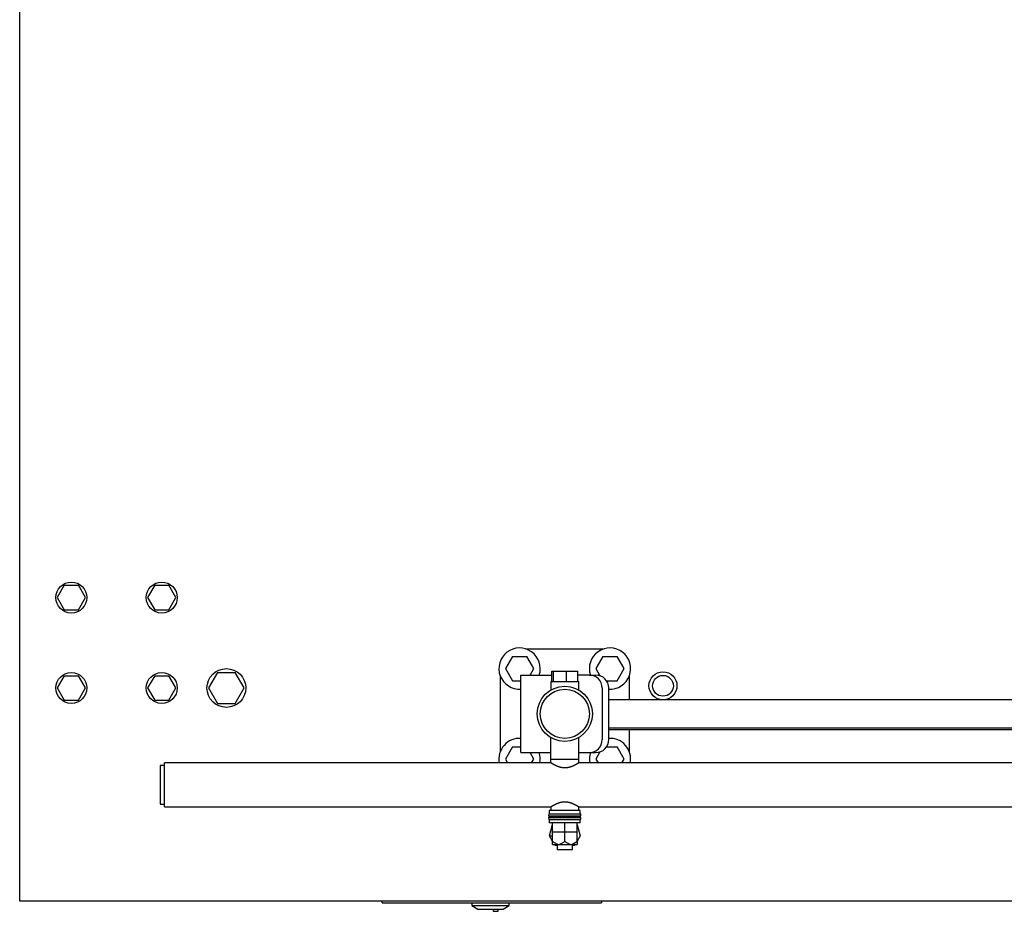
# Model space of a CAD drawing. Extents: x 3264 to 28478, y 2836 to 41588.
# Drawn here: x 7857 to 8619, y 26863 to 27553 of the extents above; entities that cross this region are included whole.
import ezdxf

# ---------------------------------------------------------------- set-up
doc = ezdxf.new("R2010")
doc.units = 0
doc.header["$LTSCALE"] = 100
doc.layers.get('0').update_dxf_attribs({"linetype": 'CONTINUOUS'})

msp = doc.modelspace()

# ---------------------------------------------------------------- linework, layer by layer
at = {"linetype": 'CONTINUOUS'}
for p, q in [((7856.84, 26870.81), (7856.84, 27820.81)), ((7891.35, 27115.31), (7885.87, 27105.81)), ((7891.35, 27115.31), (7902.32, 27115.31)), ((7907.81, 27105.81), (7902.32, 27115.31)), ((7961.35, 27115.31), (7955.87, 27105.81)), ((7961.35, 27115.31), (7972.32, 27115.31)), ((7977.81, 27105.81), (7972.32, 27115.31)), ((7885.87, 27105.81), (7891.35, 27096.31)), ((7902.32, 27096.31), (7907.81, 27105.81)), ((7955.87, 27105.81), (7961.35, 27096.31)), ((7972.32, 27096.31), (7977.81, 27105.81)), ((7891.35, 27096.31), (7902.32, 27096.31)), ((7961.35, 27096.31), (7972.32, 27096.31)), ((8238.35, 27060.31), (8232.87, 27050.81)), ((8238.35, 27060.31), (8249.32, 27060.31)), ((8254.81, 27050.81), (8249.32, 27060.31)), ((8308.27, 27065.81), (8249.41, 27065.81)), ((8308.35, 27060.31), (8302.87, 27050.81)), ((8308.35, 27060.31), (8319.32, 27060.31)), ((8324.81, 27050.81), (8319.32, 27060.31)), ((7891.35, 27045.31), (7885.87, 27035.81)), ((7891.35, 27045.31), (7902.32, 27045.31)), ((7907.81, 27035.81), (7902.32, 27045.31)), ((7961.35, 27045.31), (7955.87, 27035.81)), ((7961.35, 27045.31), (7972.32, 27045.31)), ((7977.81, 27035.81), (7972.32, 27045.31)), ((8009.91, 27047.81), (8002.98, 27035.81)), ((8009.91, 27047.81), (8023.77, 27047.81)), ((8030.69, 27035.81), (8023.77, 27047.81)), ((8228.84, 27045.25), (8228.84, 26986.38)), ((8232.87, 27050.81), (8238.35, 27041.31)), ((8244.84, 26985.81), (8244.84, 27045.81)), ((8244.84, 27045.81), (8268.7, 27045.81)), ((8251.92, 27045.81), (8254.81, 27050.81)), ((8268.7, 27048.81), (8288.98, 27048.81)), ((8268.7, 27040.81), (8268.7, 27048.81)), ((8270.14, 27040.81), (8270.14, 27048.81)), ((8280.28, 27040.81), (8280.28, 27048.81)), ((8288.98, 27040.81), (8288.98, 27048.81)), ((8297.84, 27045.81), (8288.98, 27045.81)), ((8297.84, 27045.81), (8302.84, 27045.81)), ((8302.87, 27050.81), (8306.06, 27045.28)), ((8319.32, 27041.31), (8324.81, 27050.81)), ((8328.84, 27026.66), (8328.84, 27045.25)), ((8238.35, 27041.31), (8244.84, 27041.31)), ((8267.99, 27040.81), (8280.05, 27040.81)), ((8267.99, 27040.81), (8267.99, 27034.2)), ((8280.06, 27040.81), (8289.69, 27040.81)), ((8289.69, 27034.2), (8289.69, 27040.81)), ((8311.19, 27041.31), (8319.32, 27041.31)), ((7885.87, 27035.81), (7891.35, 27026.31)), ((7902.32, 27026.31), (7907.81, 27035.81)), ((7955.87, 27035.81), (7961.35, 27026.31)), ((7972.32, 27026.31), (7977.81, 27035.81)), ((8002.98, 27035.81), (8009.91, 27023.81)), ((8023.77, 27023.81), (8030.69, 27035.81)), ((8307.84, 27035.81), (8307.84, 26995.81)), ((8312.84, 26995.81), (8312.84, 27035.81)), ((7891.35, 27026.31), (7902.32, 27026.31)), ((7961.35, 27026.31), (7972.32, 27026.31)), ((8009.91, 27023.81), (8023.77, 27023.81)), ((9304.84, 27026.66), (8312.84, 27026.66)), ((8312.84, 27004.96), (9304.84, 27004.96)), ((9304.83, 27003.31), (8312.84, 27003.31)), ((8328.84, 26986.38), (8328.84, 27003.32)), ((8267.99, 26977.81), (8267.99, 26997.43)), ((8289.69, 26977.81), (8289.69, 26997.43)), ((8238.35, 26990.31), (8232.87, 26980.81)), ((8238.35, 26990.31), (8244.84, 26990.31)), ((8244.84, 26985.81), (8267.99, 26985.81)), ((8254.81, 26980.81), (8251.92, 26985.81)), ((8289.69, 26985.81), (8297.84, 26985.81)), ((8297.84, 26985.81), (8302.84, 26985.81)), ((8306.06, 26986.35), (8302.87, 26980.81)), ((8311.19, 26990.31), (8319.32, 26990.31)), ((8324.81, 26980.81), (8319.32, 26990.31)), ((7968.84, 26943.81), (7968.84, 26977.81)), ((8267.99, 26977.81), (7968.84, 26977.81)), ((8232.87, 26980.81), (8234.6, 26977.81)), ((8253.08, 26977.81), (8254.81, 26980.81)), ((8267.99, 26980.81), (8289.69, 26980.81)), ((8927.99, 26977.81), (8289.69, 26977.81)), ((8302.87, 26980.81), (8304.6, 26977.81)), ((8323.08, 26977.81), (8324.81, 26980.81)), ((7965.64, 26975.81), (7965.64, 26945.81)), ((7968.84, 26975.81), (7965.64, 26975.81)), ((7965.64, 26945.81), (7968.84, 26945.81)), ((7968.84, 26943.81), (8267.99, 26943.81)), ((8266.48, 26938.31), (8266.34, 26936.72)), ((8266.48, 26938.31), (8291.2, 26938.31)), ((8290.84, 26940.81), (8266.84, 26940.81)), ((8266.84, 26940.81), (8266.84, 26938.31)), ((8267.99, 26943.81), (8267.99, 26940.81)), ((8289.69, 26940.81), (8289.69, 26943.81)), ((8289.69, 26943.81), (8927.99, 26943.81)), ((8290.84, 26938.31), (8290.84, 26940.81)), ((8291.34, 26936.72), (8291.2, 26938.31)), ((8266.34, 26936.72), (8291.34, 26936.72)), ((8266.34, 26936.72), (8272.74, 26936.16)), ((8272.74, 26936.16), (8266.34, 26935.61)), ((8266.34, 26935.61), (8291.34, 26935.61)), ((8266.34, 26935.61), (8266.48, 26934.01)), ((8266.48, 26934.01), (8291.2, 26934.01)), ((8266.84, 26934.01), (8266.84, 26931.51)), ((8290.84, 26931.51), (8266.84, 26931.51)), ((8269.34, 26917.06), (8269.34, 26931.51)), ((8269.54, 26934.02), (8269.6, 26933.76)), ((8270.97, 26936.01), (8271.06, 26936.31)), ((8272.74, 26936.16), (8284.94, 26936.16)), ((8278.84, 26917.06), (8278.84, 26931.51)), ((8284.94, 26936.16), (8291.34, 26936.72)), ((8291.34, 26935.61), (8284.94, 26936.16)), ((8288.34, 26917.06), (8288.34, 26931.51)), ((8290.84, 26931.51), (8290.84, 26934.01)), ((8291.2, 26934.01), (8291.34, 26935.61)), ((8266.92, 26921.21), (8269.34, 26930.04)), ((8269.34, 26924.51), (8288.34, 26924.51)), ((8288.34, 26929.89), (8290.72, 26921.21)), ((8269.34, 26917.14), (8266.92, 26921.21)), ((8266.92, 26921.21), (8269.34, 26921.21)), ((8290.72, 26921.21), (8288.34, 26917.21)), ((8269.34, 26914.51), (8288.34, 26914.51)), ((8270.96, 26914.4), (8270.89, 26914.51)), ((8271.16, 26914.21), (8272.84, 26914.21)), ((8272.84, 26914.52), (8272.84, 26910.81)), ((8272.84, 26910.81), (8284.84, 26910.81)), ((8284.84, 26910.81), (8284.84, 26914.52)), ((8284.84, 26914.21), (8286.48, 26914.21)), ((8286.74, 26914.51), (8286.68, 26914.4)), ((8856.84, 26870.81), (7856.84, 26870.81)), ((8137.34, 26869.31), (8137.34, 26870.81)), ((8137.34, 26869.31), (8307.34, 26869.31)), ((8206.84, 26869.31), (8206.84, 26867.31)), ((8235.84, 26867.31), (8235.84, 26869.31)), ((8307.34, 26870.81), (8307.34, 26869.31)), ((8206.84, 26867.31), (8235.84, 26867.31)), ((8206.84, 26867.31), (8211.52, 26864.61)), ((8211.52, 26864.61), (8231.16, 26864.61)), ((8223.34, 26864.61), (8223.34, 26862.86)), ((8223.34, 26862.86), (8227.34, 26862.86)), ((8227.34, 26862.86), (8227.34, 26864.61)), ((8231.16, 26864.61), (8235.84, 26867.31))]:
    msp.add_line(p, q, dxfattribs=at)
for centre, radius in [((7896.84, 27105.81), 12), ((7966.84, 27105.81), 12), ((7896.84, 27035.81), 12), ((7966.84, 27035.81), 12), ((8016.84, 27035.81), 15), ((8354.84, 27037.51), 10.85), ((8354.84, 27037.51), 8.05), ((8278.84, 27015.81), 21.35), ((8278.84, 27015.81), 19)]:
    msp.add_circle(centre, radius, dxfattribs=at)
for centre, radius, start, end in [((8243.84, 27050.81), 16, 341.78799, 273.57921), ((8313.84, 27050.81), 16, 266.41691, 198.33747), ((8297.84, 27035.81), 10, 0, 90), ((8302.84, 27035.81), 10, 0, 90), ((8243.84, 26980.81), 16, 86.41861, 190.8074), ((8297.84, 26995.81), 10, 270, 0), ((8302.84, 26995.81), 10, 270, 0), ((8313.84, 26980.81), 16, 349.18872, 93.58879), ((8243.84, 26980.81), 16, 349.19051, 18.20993), ((8313.84, 26980.81), 16, 161.6681, 190.81128)]:
    msp.add_arc(centre, radius, start, end, dxfattribs=at)
for points, knots in [([(8289.69, 26977.81), (8289.69, 26977.81), (8289.69, 26977.81), (8289.69, 26977.81), (8289.69, 26977.81), (8289.68, 26977.81), (8289.68, 26977.81), (8289.68, 26977.81), (8289.67, 26977.8), (8289.67, 26977.8), (8289.66, 26977.8), (8289.65, 26977.79), (8289.65, 26977.79), (8289.64, 26977.78), (8289.63, 26977.78), (8289.62, 26977.77), (8289.61, 26977.77), (8289.6, 26977.76), (8289.59, 26977.75), (8289.58, 26977.75), (8289.57, 26977.74), (8289.56, 26977.73), (8289.54, 26977.72), (8289.53, 26977.71), (8289.51, 26977.7), (8289.5, 26977.69), (8289.48, 26977.68), (8289.46, 26977.67), (8289.45, 26977.66), (8289.43, 26977.65), (8289.41, 26977.64), (8289.39, 26977.63), (8289.37, 26977.61), (8289.35, 26977.6), (8289.33, 26977.59), (8289.31, 26977.57), (8289.29, 26977.56), (8289.26, 26977.55), (8289.24, 26977.53), (8289.21, 26977.52), (8289.19, 26977.5), (8289.16, 26977.48), (8289.14, 26977.47), (8289.11, 26977.45), (8289.08, 26977.43), (8289.06, 26977.42), (8289.03, 26977.4), (8289, 26977.38), (8288.97, 26977.36), (8288.94, 26977.35), (8288.91, 26977.33), (8288.88, 26977.31), (8288.84, 26977.29), (8288.81, 26977.27), (8288.78, 26977.25), (8288.75, 26977.23), (8288.71, 26977.21), (8288.68, 26977.19), (8288.64, 26977.17), (8288.61, 26977.15), (8288.57, 26977.12), (8288.53, 26977.1), (8288.5, 26977.08), (8288.46, 26977.06), (8288.42, 26977.04), (8288.38, 26977.01), (8288.34, 26976.99), (8288.3, 26976.97), (8288.26, 26976.94), (8288.22, 26976.92), (8288.18, 26976.89), (8288.14, 26976.87), (8288.1, 26976.85), (8288.05, 26976.82), (8288.01, 26976.8), (8287.97, 26976.77), (8287.92, 26976.75), (8287.88, 26976.72), (8287.83, 26976.69), (8287.79, 26976.67), (8287.74, 26976.64), (8287.69, 26976.62), (8287.64, 26976.59), (8287.6, 26976.56), (8287.55, 26976.54), (8287.5, 26976.51), (8287.45, 26976.48), (8287.4, 26976.45), (8287.35, 26976.43), (8287.3, 26976.4), (8287.25, 26976.37), (8287.2, 26976.34), (8287.15, 26976.32), (8287.1, 26976.29), (8287.04, 26976.26), (8286.99, 26976.23), (8286.94, 26976.21), (8286.88, 26976.18), (8286.83, 26976.15), (8286.78, 26976.12), (8286.72, 26976.09), (8286.67, 26976.06), (8286.61, 26976.04), (8286.55, 26976.01), (8286.5, 26975.98), (8286.44, 26975.95), (8286.38, 26975.92), (8286.33, 26975.89), (8286.27, 26975.86), (8286.21, 26975.83), (8286.15, 26975.81), (8286.09, 26975.78), (8286.03, 26975.75), (8285.97, 26975.72), (8285.91, 26975.69), (8285.85, 26975.66), (8285.79, 26975.63), (8285.72, 26975.6), (8285.66, 26975.57), (8285.6, 26975.54), (8285.53, 26975.52), (8285.47, 26975.49), (8285.41, 26975.46), (8285.34, 26975.43), (8285.28, 26975.4), (8285.21, 26975.37), (8285.15, 26975.34), (8285.08, 26975.31), (8285.02, 26975.29), (8284.95, 26975.26), (8284.88, 26975.23), (8284.82, 26975.2), (8284.75, 26975.17), (8284.68, 26975.15), (8284.61, 26975.12), (8284.55, 26975.09), (8284.48, 26975.06), (8284.41, 26975.04), (8284.34, 26975.01), (8284.27, 26974.98), (8284.2, 26974.96), (8284.13, 26974.93), (8284.06, 26974.9), (8283.99, 26974.88), (8283.92, 26974.85), (8283.85, 26974.83), (8283.77, 26974.8), (8283.7, 26974.78), (8283.63, 26974.75), (8283.56, 26974.73), (8283.48, 26974.7), (8283.41, 26974.68), (8283.34, 26974.65), (8283.26, 26974.63), (8283.19, 26974.61), (8283.11, 26974.58), (8283.04, 26974.56), (8282.96, 26974.54), (8282.89, 26974.51), (8282.81, 26974.49), (8282.73, 26974.47), (8282.66, 26974.45), (8282.58, 26974.43), (8282.5, 26974.4), (8282.42, 26974.38), (8282.34, 26974.36), (8282.27, 26974.34), (8282.19, 26974.32), (8282.11, 26974.3), (8282.03, 26974.28), (8281.95, 26974.27), (8281.86, 26974.25), (8281.78, 26974.23), (8281.7, 26974.21), (8281.62, 26974.19), (8281.54, 26974.18), (8281.46, 26974.16), (8281.38, 26974.15), (8281.3, 26974.13), (8281.22, 26974.12), (8281.13, 26974.1), (8281.05, 26974.09), (8280.97, 26974.07), (8280.89, 26974.06), (8280.8, 26974.05), (8280.72, 26974.04), (8280.64, 26974.02), (8280.56, 26974.01), (8280.47, 26974), (8280.39, 26973.99), (8280.3, 26973.98), (8280.22, 26973.97), (8280.14, 26973.97), (8280.05, 26973.96), (8279.97, 26973.95), (8279.88, 26973.94), (8279.8, 26973.94), (8279.71, 26973.93), (8279.63, 26973.93), (8279.54, 26973.92), (8279.46, 26973.92), (8279.37, 26973.91), (8279.29, 26973.91), (8279.2, 26973.91), (8279.11, 26973.9), (8279.03, 26973.9), (8278.94, 26973.9), (8278.86, 26973.9), (8278.77, 26973.9), (8278.68, 26973.9), (8278.6, 26973.9), (8278.51, 26973.91), (8278.43, 26973.91), (8278.34, 26973.91), (8278.26, 26973.91), (8278.17, 26973.92), (8278.09, 26973.92), (8278, 26973.93), (8277.92, 26973.93), (8277.84, 26973.94), (8277.75, 26973.95), (8277.67, 26973.95), (8277.58, 26973.96), (8277.5, 26973.97), (8277.42, 26973.98), (8277.33, 26973.99), (8277.25, 26974), (8277.16, 26974.01), (8277.08, 26974.02), (8277, 26974.03), (8276.91, 26974.04), (8276.83, 26974.05), (8276.75, 26974.07), (8276.67, 26974.08), (8276.58, 26974.09), (8276.5, 26974.11), (8276.42, 26974.12), (8276.33, 26974.14), (8276.25, 26974.15), (8276.17, 26974.17), (8276.09, 26974.19), (8276.01, 26974.2), (8275.93, 26974.22), (8275.85, 26974.24), (8275.77, 26974.26), (8275.69, 26974.28), (8275.61, 26974.3), (8275.53, 26974.31), (8275.45, 26974.33), (8275.37, 26974.35), (8275.29, 26974.37), (8275.21, 26974.39), (8275.13, 26974.42), (8275.06, 26974.44), (8274.98, 26974.46), (8274.9, 26974.48), (8274.83, 26974.5), (8274.75, 26974.53), (8274.67, 26974.55), (8274.6, 26974.57), (8274.52, 26974.6), (8274.45, 26974.62), (8274.37, 26974.64), (8274.3, 26974.67), (8274.22, 26974.69), (8274.15, 26974.72), (8274.08, 26974.74), (8274, 26974.77), (8273.93, 26974.79), (8273.86, 26974.82), (8273.78, 26974.84), (8273.71, 26974.87), (8273.64, 26974.9), (8273.57, 26974.92), (8273.5, 26974.95), (8273.43, 26974.98), (8273.36, 26975), (8273.29, 26975.03), (8273.22, 26975.06), (8273.15, 26975.09), (8273.08, 26975.11), (8273.01, 26975.14), (8272.94, 26975.17), (8272.87, 26975.2), (8272.81, 26975.22), (8272.74, 26975.25), (8272.67, 26975.28), (8272.61, 26975.31), (8272.54, 26975.34), (8272.48, 26975.37), (8272.41, 26975.39), (8272.35, 26975.42), (8272.28, 26975.45), (8272.22, 26975.48), (8272.16, 26975.51), (8272.09, 26975.54), (8272.03, 26975.57), (8271.97, 26975.6), (8271.91, 26975.62), (8271.85, 26975.65), (8271.78, 26975.68), (8271.72, 26975.71), (8271.66, 26975.74), (8271.6, 26975.77), (8271.54, 26975.8), (8271.48, 26975.83), (8271.42, 26975.86), (8271.37, 26975.88), (8271.31, 26975.91), (8271.25, 26975.94), (8271.19, 26975.97), (8271.13, 26976), (8271.08, 26976.03), (8271.02, 26976.06), (8270.97, 26976.09), (8270.91, 26976.12), (8270.86, 26976.14), (8270.8, 26976.17), (8270.75, 26976.2), (8270.69, 26976.23), (8270.64, 26976.26), (8270.59, 26976.29), (8270.54, 26976.31), (8270.48, 26976.34), (8270.43, 26976.37), (8270.38, 26976.4), (8270.33, 26976.42), (8270.28, 26976.45), (8270.23, 26976.48), (8270.19, 26976.5), (8270.14, 26976.53), (8270.09, 26976.56), (8270.04, 26976.58), (8269.99, 26976.61), (8269.95, 26976.64), (8269.9, 26976.66), (8269.86, 26976.69), (8269.81, 26976.71), (8269.77, 26976.74), (8269.72, 26976.76), (8269.68, 26976.79), (8269.64, 26976.81), (8269.59, 26976.84), (8269.55, 26976.86), (8269.51, 26976.89), (8269.47, 26976.91), (8269.43, 26976.93), (8269.39, 26976.96), (8269.35, 26976.98), (8269.31, 26977), (8269.27, 26977.03), (8269.23, 26977.05), (8269.19, 26977.07), (8269.15, 26977.1), (8269.12, 26977.12), (8269.08, 26977.14), (8269.04, 26977.16), (8269.01, 26977.18), (8268.97, 26977.2), (8268.94, 26977.22), (8268.91, 26977.24), (8268.87, 26977.26), (8268.84, 26977.28), (8268.81, 26977.3), (8268.78, 26977.32), (8268.75, 26977.34), (8268.71, 26977.36), (8268.69, 26977.38), (8268.66, 26977.4), (8268.63, 26977.41), (8268.6, 26977.43), (8268.57, 26977.45), (8268.55, 26977.46), (8268.52, 26977.48), (8268.49, 26977.5), (8268.47, 26977.51), (8268.44, 26977.53), (8268.42, 26977.54), (8268.4, 26977.56), (8268.38, 26977.57), (8268.35, 26977.58), (8268.33, 26977.6), (8268.31, 26977.61), (8268.29, 26977.62), (8268.27, 26977.64), (8268.25, 26977.65), (8268.23, 26977.66), (8268.22, 26977.67), (8268.2, 26977.68), (8268.18, 26977.69), (8268.17, 26977.7), (8268.15, 26977.71), (8268.14, 26977.72), (8268.12, 26977.73), (8268.11, 26977.74), (8268.1, 26977.74), (8268.09, 26977.75), (8268.08, 26977.76), (8268.07, 26977.77), (8268.06, 26977.77), (8268.05, 26977.78), (8268.04, 26977.78), (8268.03, 26977.79), (8268.02, 26977.79), (8268.02, 26977.8), (8268.01, 26977.8), (8268.01, 26977.8), (8268, 26977.81), (8268, 26977.81), (8267.99, 26977.81), (8267.99, 26977.81), (8267.99, 26977.81), (8267.99, 26977.81), (8267.99, 26977.81), (8267.99, 26977.81)], [0, 0, 0, 0, 0.000464, 0.00172, 0.003767, 0.006602, 0.010225, 0.014634, 0.019827, 0.025803, 0.03256, 0.040097, 0.048413, 0.057505, 0.067373, 0.078011, 0.089417, 0.101588, 0.114524, 0.128222, 0.142682, 0.157901, 0.173879, 0.190614, 0.208104, 0.226348, 0.245344, 0.265091, 0.285588, 0.306835, 0.328831, 0.351578, 0.375075, 0.399321, 0.424318, 0.450065, 0.476562, 0.503809, 0.531806, 0.560554, 0.590046, 0.620221, 0.651058, 0.682552, 0.714696, 0.747485, 0.780913, 0.814974, 0.849668, 0.88499, 0.920936, 0.957502, 0.994686, 1.032483, 1.07089, 1.109903, 1.149521, 1.18974, 1.230559, 1.271974, 1.313984, 1.356587, 1.399778, 1.443557, 1.487921, 1.532866, 1.578392, 1.624497, 1.671179, 1.718437, 1.766271, 1.814679, 1.86366, 1.913213, 1.963338, 2.014032, 2.065296, 2.117127, 2.169526, 2.222455, 2.275831, 2.329649, 2.383905, 2.438597, 2.493722, 2.549278, 2.605263, 2.661673, 2.718506, 2.775759, 2.833431, 2.891518, 2.950018, 3.008931, 3.068253, 3.127985, 3.188125, 3.248672, 3.309624, 3.37098, 3.43274, 3.494901, 3.557464, 3.620426, 3.683787, 3.747545, 3.811701, 3.876255, 3.941206, 4.006555, 4.072301, 4.138446, 4.204989, 4.27193, 4.33927, 4.407008, 4.475146, 4.543683, 4.612627, 4.681971, 4.751701, 4.821751, 4.892047, 4.962587, 5.033371, 5.104398, 5.175667, 5.247177, 5.318929, 5.390921, 5.463154, 5.535627, 5.60834, 5.681293, 5.754486, 5.82792, 5.901596, 5.975512, 6.049672, 6.124073, 6.198718, 6.273607, 6.34874, 6.424119, 6.499744, 6.575617, 6.651739, 6.728112, 6.804739, 6.88162, 6.958758, 7.036155, 7.113813, 7.191734, 7.269919, 7.348372, 7.427095, 7.506092, 7.585364, 7.664916, 7.744751, 7.824873, 7.905284, 7.98599, 8.066993, 8.148299, 8.229912, 8.311839, 8.39406, 8.476405, 8.558816, 8.641297, 8.72385, 8.806477, 8.889179, 8.97196, 9.054822, 9.137766, 9.220795, 9.303913, 9.38712, 9.470421, 9.553817, 9.637312, 9.720908, 9.80461, 9.88842, 9.972342, 10.056379, 10.140534, 10.224812, 10.309216, 10.393749, 10.478416, 10.56322, 10.648165, 10.733256, 10.818497, 10.903892, 10.989446, 11.075164, 11.161049, 11.247106, 11.33327, 11.419344, 11.505284, 11.591105, 11.676809, 11.762401, 11.847885, 11.933266, 12.018546, 12.103731, 12.188824, 12.273828, 12.358749, 12.443588, 12.528351, 12.613041, 12.697661, 12.782216, 12.866708, 12.951141, 13.035519, 13.119844, 13.204121, 13.288351, 13.372538, 13.456686, 13.540796, 13.624873, 13.708919, 13.792936, 13.876928, 13.960898, 14.044847, 14.128778, 14.212703, 14.296517, 14.380088, 14.463406, 14.546477, 14.629303, 14.71189, 14.794241, 14.87636, 14.958251, 15.039917, 15.121363, 15.202589, 15.283601, 15.3644, 15.444988, 15.525369, 15.605545, 15.685519, 15.765292, 15.844868, 15.924247, 16.003433, 16.082426, 16.161228, 16.239841, 16.318266, 16.396503, 16.474555, 16.552423, 16.630106, 16.707607, 16.784934, 16.862083, 16.939024, 17.015707, 17.092055, 17.168065, 17.243738, 17.319078, 17.394085, 17.468763, 17.543111, 17.617133, 17.690831, 17.764205, 17.837257, 17.909989, 17.982403, 18.054499, 18.126277, 18.197738, 18.268882, 18.33971, 18.410221, 18.480417, 18.550297, 18.619861, 18.68911, 18.758043, 18.826662, 18.894965, 18.962952, 19.030622, 19.097974, 19.165007, 19.231721, 19.298113, 19.364184, 19.429931, 19.495355, 19.560453, 19.625224, 19.689668, 19.753781, 19.817517, 19.88081, 19.943616, 20.005949, 20.067809, 20.129196, 20.19011, 20.250551, 20.31052, 20.370015, 20.429037, 20.487585, 20.545659, 20.603259, 20.660383, 20.71703, 20.773199, 20.828889, 20.884098, 20.938826, 20.99307, 21.04683, 21.100104, 21.152891, 21.20519, 21.256999, 21.308315, 21.359136, 21.40946, 21.459283, 21.508603, 21.557417, 21.605724, 21.653519, 21.7008, 21.747565, 21.793812, 21.839536, 21.884734, 21.929403, 21.973538, 22.017135, 22.060191, 22.102702, 22.144663, 22.18607, 22.226918, 22.267205, 22.306874, 22.345859, 22.384161, 22.421779, 22.458712, 22.494959, 22.530519, 22.565391, 22.599574, 22.633067, 22.66587, 22.69798, 22.729397, 22.760119, 22.790147, 22.819478, 22.84811, 22.876042, 22.903271, 22.929793, 22.955607, 22.98071, 23.005099, 23.028771, 23.051725, 23.073957, 23.095465, 23.116247, 23.136298, 23.155616, 23.174195, 23.192032, 23.209124, 23.225465, 23.241053, 23.255882, 23.269949, 23.283248, 23.295763, 23.307468, 23.31836, 23.328445, 23.337725, 23.346201, 23.353874, 23.360747, 23.366819, 23.372094, 23.376571, 23.380253, 23.383142, 23.385237, 23.386542, 23.38711, 23.38711, 23.38711, 23.38711]), ([(8267.99, 26943.81), (8267.99, 26943.81), (8267.99, 26943.81), (8267.99, 26943.82), (8267.99, 26943.82), (8267.99, 26943.82), (8268, 26943.82), (8268, 26943.82), (8268, 26943.82), (8268.01, 26943.83), (8268.01, 26943.83), (8268.02, 26943.83), (8268.03, 26943.84), (8268.03, 26943.84), (8268.04, 26943.85), (8268.05, 26943.85), (8268.06, 26943.86), (8268.07, 26943.86), (8268.08, 26943.87), (8268.09, 26943.88), (8268.1, 26943.88), (8268.11, 26943.89), (8268.12, 26943.9), (8268.14, 26943.91), (8268.15, 26943.92), (8268.16, 26943.93), (8268.18, 26943.94), (8268.2, 26943.95), (8268.21, 26943.96), (8268.23, 26943.97), (8268.25, 26943.98), (8268.26, 26943.99), (8268.28, 26944), (8268.3, 26944.01), (8268.32, 26944.02), (8268.34, 26944.04), (8268.36, 26944.05), (8268.38, 26944.06), (8268.4, 26944.08), (8268.43, 26944.09), (8268.45, 26944.1), (8268.47, 26944.12), (8268.5, 26944.13), (8268.52, 26944.15), (8268.54, 26944.16), (8268.57, 26944.18), (8268.6, 26944.2), (8268.62, 26944.21), (8268.65, 26944.23), (8268.68, 26944.25), (8268.7, 26944.26), (8268.73, 26944.28), (8268.76, 26944.3), (8268.79, 26944.32), (8268.82, 26944.33), (8268.85, 26944.35), (8268.88, 26944.37), (8268.92, 26944.39), (8268.95, 26944.41), (8268.98, 26944.43), (8269.02, 26944.45), (8269.05, 26944.47), (8269.08, 26944.49), (8269.12, 26944.51), (8269.15, 26944.53), (8269.19, 26944.55), (8269.23, 26944.58), (8269.26, 26944.6), (8269.3, 26944.62), (8269.34, 26944.64), (8269.38, 26944.66), (8269.41, 26944.69), (8269.45, 26944.71), (8269.49, 26944.73), (8269.53, 26944.76), (8269.57, 26944.78), (8269.61, 26944.8), (8269.66, 26944.83), (8269.7, 26944.85), (8269.74, 26944.87), (8269.78, 26944.9), (8269.82, 26944.92), (8269.87, 26944.95), (8269.91, 26944.97), (8269.96, 26945), (8270, 26945.02), (8270.04, 26945.05), (8270.09, 26945.07), (8270.14, 26945.1), (8270.18, 26945.12), (8270.23, 26945.15), (8270.28, 26945.18), (8270.32, 26945.2), (8270.37, 26945.23), (8270.42, 26945.25), (8270.47, 26945.28), (8270.52, 26945.31), (8270.57, 26945.33), (8270.62, 26945.36), (8270.67, 26945.39), (8270.72, 26945.41), (8270.77, 26945.44), (8270.82, 26945.47), (8270.88, 26945.49), (8270.93, 26945.52), (8270.98, 26945.55), (8271.03, 26945.58), (8271.09, 26945.6), (8271.14, 26945.63), (8271.2, 26945.66), (8271.25, 26945.69), (8271.31, 26945.71), (8271.36, 26945.74), (8271.42, 26945.77), (8271.47, 26945.8), (8271.53, 26945.82), (8271.59, 26945.85), (8271.64, 26945.88), (8271.7, 26945.91), (8271.76, 26945.93), (8271.82, 26945.96), (8271.87, 26945.99), (8271.93, 26946.02), (8271.99, 26946.04), (8272.05, 26946.07), (8272.11, 26946.1), (8272.17, 26946.13), (8272.23, 26946.15), (8272.29, 26946.18), (8272.35, 26946.21), (8272.41, 26946.24), (8272.48, 26946.26), (8272.54, 26946.29), (8272.6, 26946.32), (8272.66, 26946.34), (8272.73, 26946.37), (8272.79, 26946.4), (8272.85, 26946.42), (8272.92, 26946.45), (8272.98, 26946.48), (8273.05, 26946.5), (8273.11, 26946.53), (8273.18, 26946.56), (8273.24, 26946.58), (8273.31, 26946.61), (8273.38, 26946.63), (8273.44, 26946.66), (8273.51, 26946.68), (8273.58, 26946.71), (8273.65, 26946.74), (8273.72, 26946.76), (8273.79, 26946.79), (8273.85, 26946.81), (8273.92, 26946.83), (8273.99, 26946.86), (8274.06, 26946.88), (8274.13, 26946.91), (8274.2, 26946.93), (8274.28, 26946.95), (8274.35, 26946.98), (8274.42, 26947), (8274.49, 26947.02), (8274.56, 26947.05), (8274.63, 26947.07), (8274.7, 26947.09), (8274.78, 26947.11), (8274.85, 26947.13), (8274.92, 26947.15), (8275, 26947.17), (8275.07, 26947.2), (8275.14, 26947.22), (8275.22, 26947.24), (8275.29, 26947.25), (8275.37, 26947.27), (8275.44, 26947.29), (8275.52, 26947.31), (8275.59, 26947.33), (8275.67, 26947.35), (8275.74, 26947.37), (8275.82, 26947.38), (8275.89, 26947.4), (8275.97, 26947.42), (8276.05, 26947.43), (8276.13, 26947.45), (8276.2, 26947.46), (8276.28, 26947.48), (8276.36, 26947.49), (8276.44, 26947.51), (8276.52, 26947.52), (8276.59, 26947.54), (8276.67, 26947.55), (8276.75, 26947.56), (8276.83, 26947.57), (8276.91, 26947.59), (8276.99, 26947.6), (8277.07, 26947.61), (8277.15, 26947.62), (8277.23, 26947.63), (8277.31, 26947.64), (8277.39, 26947.65), (8277.47, 26947.66), (8277.55, 26947.66), (8277.63, 26947.67), (8277.71, 26947.68), (8277.79, 26947.69), (8277.87, 26947.69), (8277.95, 26947.7), (8278.04, 26947.7), (8278.12, 26947.71), (8278.2, 26947.71), (8278.28, 26947.72), (8278.36, 26947.72), (8278.44, 26947.72), (8278.52, 26947.72), (8278.6, 26947.72), (8278.68, 26947.73), (8278.76, 26947.73), (8278.84, 26947.73), (8278.92, 26947.73), (8279, 26947.73), (8279.08, 26947.72), (8279.16, 26947.72), (8279.25, 26947.72), (8279.33, 26947.72), (8279.41, 26947.71), (8279.49, 26947.71), (8279.57, 26947.71), (8279.65, 26947.7), (8279.73, 26947.7), (8279.81, 26947.69), (8279.89, 26947.68), (8279.98, 26947.68), (8280.06, 26947.67), (8280.14, 26947.66), (8280.22, 26947.65), (8280.3, 26947.65), (8280.38, 26947.64), (8280.46, 26947.63), (8280.54, 26947.62), (8280.62, 26947.61), (8280.7, 26947.6), (8280.78, 26947.58), (8280.86, 26947.57), (8280.94, 26947.56), (8281.02, 26947.55), (8281.1, 26947.53), (8281.18, 26947.52), (8281.25, 26947.51), (8281.33, 26947.49), (8281.41, 26947.48), (8281.49, 26947.46), (8281.56, 26947.45), (8281.64, 26947.43), (8281.72, 26947.41), (8281.79, 26947.4), (8281.87, 26947.38), (8281.95, 26947.36), (8282.02, 26947.35), (8282.1, 26947.33), (8282.17, 26947.31), (8282.25, 26947.29), (8282.33, 26947.27), (8282.4, 26947.25), (8282.47, 26947.23), (8282.55, 26947.21), (8282.62, 26947.19), (8282.7, 26947.17), (8282.77, 26947.15), (8282.85, 26947.13), (8282.92, 26947.11), (8282.99, 26947.08), (8283.07, 26947.06), (8283.14, 26947.04), (8283.21, 26947.02), (8283.28, 26946.99), (8283.35, 26946.97), (8283.42, 26946.95), (8283.49, 26946.92), (8283.56, 26946.9), (8283.63, 26946.88), (8283.7, 26946.85), (8283.77, 26946.83), (8283.84, 26946.8), (8283.91, 26946.78), (8283.98, 26946.75), (8284.05, 26946.73), (8284.11, 26946.7), (8284.18, 26946.68), (8284.25, 26946.65), (8284.31, 26946.63), (8284.38, 26946.6), (8284.45, 26946.58), (8284.51, 26946.55), (8284.58, 26946.52), (8284.64, 26946.5), (8284.71, 26946.47), (8284.77, 26946.45), (8284.83, 26946.42), (8284.9, 26946.39), (8284.96, 26946.37), (8285.02, 26946.34), (8285.09, 26946.31), (8285.15, 26946.29), (8285.21, 26946.26), (8285.27, 26946.23), (8285.33, 26946.2), (8285.4, 26946.18), (8285.46, 26946.15), (8285.52, 26946.12), (8285.58, 26946.09), (8285.64, 26946.07), (8285.7, 26946.04), (8285.76, 26946.01), (8285.82, 26945.98), (8285.87, 26945.96), (8285.93, 26945.93), (8285.99, 26945.9), (8286.05, 26945.87), (8286.11, 26945.84), (8286.16, 26945.82), (8286.22, 26945.79), (8286.28, 26945.76), (8286.33, 26945.73), (8286.39, 26945.71), (8286.44, 26945.68), (8286.5, 26945.65), (8286.55, 26945.62), (8286.6, 26945.6), (8286.66, 26945.57), (8286.71, 26945.54), (8286.76, 26945.52), (8286.81, 26945.49), (8286.87, 26945.46), (8286.92, 26945.43), (8286.97, 26945.41), (8287.02, 26945.38), (8287.07, 26945.35), (8287.12, 26945.33), (8287.17, 26945.3), (8287.22, 26945.28), (8287.26, 26945.25), (8287.31, 26945.22), (8287.36, 26945.2), (8287.41, 26945.17), (8287.45, 26945.15), (8287.5, 26945.12), (8287.55, 26945.09), (8287.59, 26945.07), (8287.64, 26945.04), (8287.68, 26945.02), (8287.73, 26944.99), (8287.77, 26944.97), (8287.82, 26944.94), (8287.86, 26944.92), (8287.9, 26944.9), (8287.94, 26944.87), (8287.99, 26944.85), (8288.03, 26944.82), (8288.07, 26944.8), (8288.11, 26944.78), (8288.15, 26944.75), (8288.19, 26944.73), (8288.23, 26944.71), (8288.27, 26944.68), (8288.31, 26944.66), (8288.35, 26944.64), (8288.38, 26944.62), (8288.42, 26944.59), (8288.46, 26944.57), (8288.49, 26944.55), (8288.53, 26944.53), (8288.56, 26944.51), (8288.6, 26944.49), (8288.63, 26944.47), (8288.67, 26944.45), (8288.7, 26944.43), (8288.73, 26944.41), (8288.76, 26944.39), (8288.8, 26944.37), (8288.83, 26944.35), (8288.86, 26944.33), (8288.89, 26944.31), (8288.92, 26944.3), (8288.95, 26944.28), (8288.97, 26944.26), (8289, 26944.24), (8289.03, 26944.23), (8289.06, 26944.21), (8289.08, 26944.19), (8289.11, 26944.18), (8289.13, 26944.16), (8289.16, 26944.15), (8289.18, 26944.13), (8289.21, 26944.12), (8289.23, 26944.1), (8289.25, 26944.09), (8289.27, 26944.08), (8289.3, 26944.06), (8289.32, 26944.05), (8289.34, 26944.04), (8289.36, 26944.02), (8289.38, 26944.01), (8289.39, 26944), (8289.41, 26943.99), (8289.43, 26943.98), (8289.45, 26943.97), (8289.46, 26943.96), (8289.48, 26943.95), (8289.5, 26943.94), (8289.51, 26943.93), (8289.53, 26943.92), (8289.54, 26943.91), (8289.55, 26943.9), (8289.57, 26943.89), (8289.58, 26943.89), (8289.59, 26943.88), (8289.6, 26943.87), (8289.61, 26943.86), (8289.62, 26943.86), (8289.63, 26943.85), (8289.64, 26943.85), (8289.64, 26943.84), (8289.65, 26943.84), (8289.66, 26943.83), (8289.66, 26943.83), (8289.67, 26943.83), (8289.67, 26943.82), (8289.68, 26943.82), (8289.68, 26943.82), (8289.68, 26943.82), (8289.68, 26943.82), (8289.69, 26943.82), (8289.69, 26943.82), (8289.69, 26943.82), (8289.69, 26943.82)], [0, 0, 0, 0, 0.000468, 0.001652, 0.00355, 0.006163, 0.009491, 0.013534, 0.018293, 0.023767, 0.029956, 0.03686, 0.04448, 0.052815, 0.061866, 0.071633, 0.082118, 0.093322, 0.105246, 0.117891, 0.131258, 0.145348, 0.160163, 0.175704, 0.191974, 0.20896, 0.226631, 0.244977, 0.26399, 0.283667, 0.304005, 0.325, 0.34665, 0.368951, 0.3919, 0.415495, 0.439732, 0.464608, 0.49012, 0.516265, 0.54304, 0.570442, 0.598468, 0.627116, 0.656384, 0.686271, 0.716776, 0.747896, 0.779629, 0.811975, 0.844932, 0.878497, 0.91267, 0.947449, 0.982831, 1.018816, 1.055403, 1.092591, 1.13038, 1.168769, 1.207757, 1.247345, 1.287533, 1.328298, 1.369576, 1.41135, 1.453618, 1.496374, 1.539617, 1.583342, 1.627546, 1.672227, 1.717382, 1.763008, 1.809104, 1.855667, 1.902694, 1.950183, 1.998131, 2.046537, 2.095398, 2.144712, 2.194475, 2.244687, 2.295346, 2.34645, 2.398, 2.449993, 2.502428, 2.555305, 2.608621, 2.662376, 2.716569, 2.771198, 2.826263, 2.881763, 2.937695, 2.994062, 3.050862, 3.108095, 3.165761, 3.223859, 3.28239, 3.341353, 3.400712, 3.460412, 3.520412, 3.580717, 3.641328, 3.702242, 3.763458, 3.824974, 3.88679, 3.948905, 4.011317, 4.074026, 4.137031, 4.20033, 4.263924, 4.327811, 4.391991, 4.456462, 4.521224, 4.586277, 4.651619, 4.717252, 4.783175, 4.849388, 4.915892, 4.982687, 5.049773, 5.117151, 5.18482, 5.252781, 5.321035, 5.389581, 5.45842, 5.527553, 5.596982, 5.666707, 5.736729, 5.807052, 5.877675, 5.948601, 6.019831, 6.091367, 6.163211, 6.235364, 6.307829, 6.380606, 6.4537, 6.527079, 6.600672, 6.674411, 6.748295, 6.82233, 6.896517, 6.970857, 7.045351, 7.119999, 7.194802, 7.269762, 7.344879, 7.420155, 7.49559, 7.571186, 7.646944, 7.722866, 7.798954, 7.87521, 7.951635, 8.028232, 8.105002, 8.181947, 8.25907, 8.336373, 8.413858, 8.491527, 8.569383, 8.647429, 8.725668, 8.804104, 8.882739, 8.961578, 9.040623, 9.119878, 9.199347, 9.279033, 9.358941, 9.439073, 9.519436, 9.600029, 9.68076, 9.761514, 9.842215, 9.922888, 10.003537, 10.084163, 10.16477, 10.245359, 10.325935, 10.406498, 10.487053, 10.567601, 10.648147, 10.728691, 10.809238, 10.88979, 10.970351, 11.050922, 11.131508, 11.212111, 11.292734, 11.37338, 11.454053, 11.534755, 11.615489, 11.696259, 11.777068, 11.857918, 11.938813, 12.019757, 12.100752, 12.181801, 12.262908, 12.344075, 12.425307, 12.506606, 12.587975, 12.669417, 12.750937, 12.832535, 12.914217, 12.995908, 13.07744, 13.158775, 13.239926, 13.320897, 13.401694, 13.482319, 13.562776, 13.643069, 13.723201, 13.803176, 13.882998, 13.962669, 14.042193, 14.121573, 14.20081, 14.27991, 14.358872, 14.437702, 14.5164, 14.59497, 14.673413, 14.751732, 14.82993, 14.908008, 14.985969, 15.063814, 15.141544, 15.219163, 15.29667, 15.374069, 15.451359, 15.528545, 15.605628, 15.682601, 15.759435, 15.835994, 15.912261, 15.98824, 16.063935, 16.139348, 16.214483, 16.289341, 16.363926, 16.43824, 16.512284, 16.586062, 16.659575, 16.732826, 16.805816, 16.878549, 16.951025, 17.023246, 17.095215, 17.166931, 17.238396, 17.309611, 17.380577, 17.451294, 17.521763, 17.591986, 17.661962, 17.731693, 17.801179, 17.870421, 17.939419, 18.008175, 18.076686, 18.144954, 18.212979, 18.280759, 18.348295, 18.415586, 18.482632, 18.549432, 18.615987, 18.682295, 18.748356, 18.81417, 18.879736, 18.945053, 19.010119, 19.07493, 19.139395, 19.203472, 19.267158, 19.330453, 19.393357, 19.455872, 19.517999, 19.579736, 19.641086, 19.702047, 19.762621, 19.822807, 19.882605, 19.942014, 20.001034, 20.059664, 20.117903, 20.175752, 20.233209, 20.290273, 20.346944, 20.403222, 20.459105, 20.514593, 20.569685, 20.624379, 20.678673, 20.732565, 20.786055, 20.839139, 20.891817, 20.944086, 20.995945, 21.047391, 21.098424, 21.149041, 21.19924, 21.249019, 21.298375, 21.347305, 21.395806, 21.443877, 21.491513, 21.538712, 21.585471, 21.631787, 21.677657, 21.723071, 21.767955, 21.81226, 21.855988, 21.899141, 21.941717, 21.983717, 22.025139, 22.065983, 22.106249, 22.145935, 22.185042, 22.223567, 22.261511, 22.298874, 22.335654, 22.37185, 22.407462, 22.442489, 22.476928, 22.510777, 22.544035, 22.576699, 22.608768, 22.64024, 22.671113, 22.701385, 22.731054, 22.760118, 22.788576, 22.816425, 22.843663, 22.870287, 22.896293, 22.921678, 22.946439, 22.970572, 22.994074, 23.016942, 23.039173, 23.060762, 23.081707, 23.102004, 23.121651, 23.140642, 23.158972, 23.176638, 23.193634, 23.209957, 23.225602, 23.240549, 23.254774, 23.268275, 23.281051, 23.293101, 23.304427, 23.315028, 23.324903, 23.334053, 23.342477, 23.350174, 23.357142, 23.363382, 23.368893, 23.373663, 23.377583, 23.380498, 23.382261, 23.383091, 23.38367, 23.384235, 23.384235, 23.384235, 23.384235])]:
    msp.add_open_spline(points, degree=3, knots=knots, dxfattribs=at)
for points in [[(8268.98, 26936.49), (8269.03, 26936.28), (8269.08, 26936.07), (8269.12, 26935.86)], [(8288.52, 26935.86), (8288.56, 26936.07), (8288.61, 26936.28), (8288.66, 26936.49)], [(8269.34, 26914.51), (8269.34, 26915.36), (8269.34, 26916.21), (8269.34, 26917.06)], [(8269.34, 26917.06), (8269.8, 26916.6), (8273.44, 26914.51), (8274.09, 26914.51)], [(8274.09, 26914.51), (8274.73, 26914.51), (8278.38, 26916.6), (8278.84, 26917.06)], [(8278.84, 26917.06), (8279.3, 26916.6), (8282.94, 26914.51), (8283.59, 26914.51)], [(8283.59, 26914.51), (8284.23, 26914.51), (8287.88, 26916.6), (8288.34, 26917.06)], [(8288.34, 26917.06), (8288.34, 26916.76), (8288.35, 26914.21), (8288.34, 26914.51)], [(8271.19, 26914.21), (8271.09, 26914.21), (8271.01, 26914.31), (8270.96, 26914.4)], [(8286.68, 26914.4), (8286.62, 26914.31), (8286.55, 26914.21), (8286.44, 26914.21)]]:
    msp.add_open_spline(points, degree=3, dxfattribs=at)

doc.saveas('drawing.dxf')
